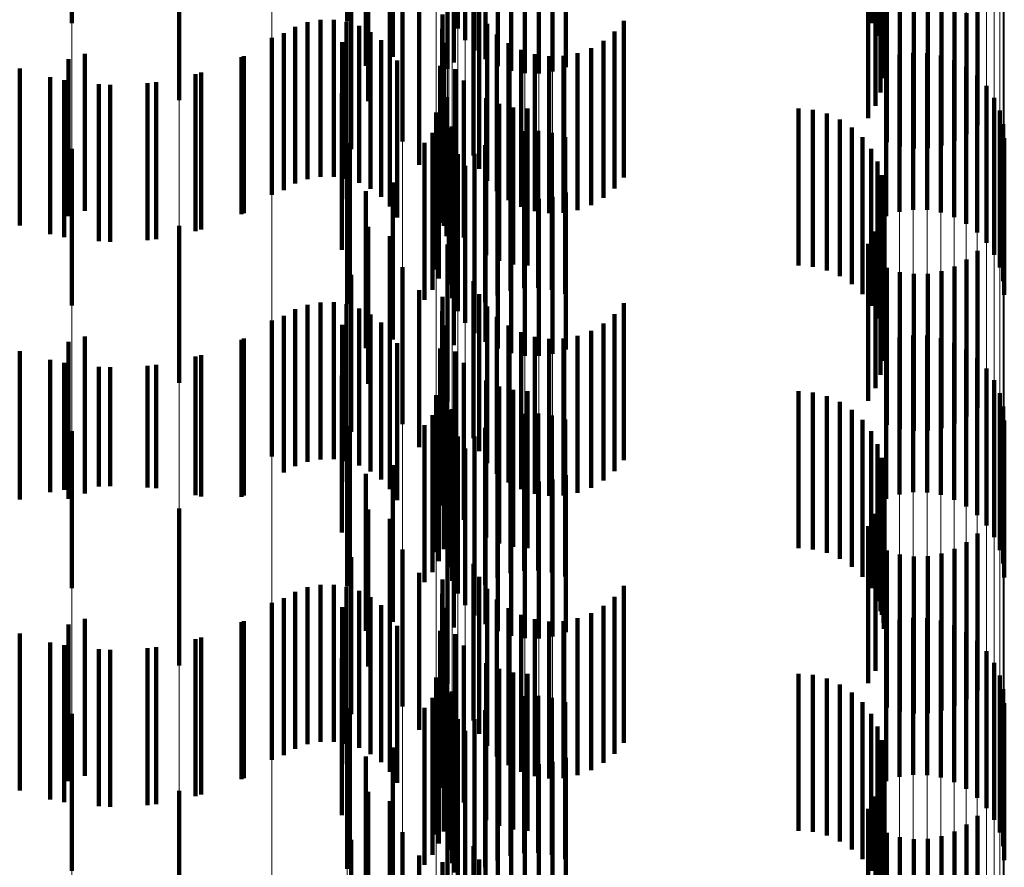
# Model space of a CAD drawing. Units: metres. Extents: x 0 to 2.6, y -0.63 to 0.63.
# Drawn here: x 0.1 to 0.11, y -0.44 to -0.43 of the extents above; entities that cross this region are included whole.
import ezdxf

# ---------------------------------------------------------------- set-up
doc = ezdxf.new("R2010")
doc.units = ezdxf.units.M
doc.linetypes.add('AUSGEZOGEN', pattern=[0])
doc.linetypes.add('VERDECKT2_S2', pattern=[0.0018, 0.001, -0.0008])
doc.layers.add('Fertigelement', color=7, linetype='AUSGEZOGEN', lineweight=50)
doc.layers.add('Standard', color=7, linetype='AUSGEZOGEN', lineweight=13)

msp = doc.modelspace()

# ---------------------------------------------------------------- linework, layer by layer
at = {"layer": 'Fertigelement', "color": 253, "linetype": 'VERDECKT2_S2', "lineweight": 140, "transparency": 33554687}
for p, q in [((0.0999157, -0.4318892), (0.0999157, -0.4328892)), ((0.10167, -0.4318773), (0.10167, -0.4328773)), ((0.1050084, -0.4318895), (0.1050084, -0.4328895)), ((0.102375, -0.4319234), (0.102375, -0.4329234)), ((0.1024818, -0.4319226), (0.1024818, -0.4329226)), ((0.1024232, -0.4319982), (0.1024232, -0.4329982)), ((0.1050502, -0.4319709), (0.1050502, -0.4329709)), ((0.1024831, -0.4320641), (0.1024831, -0.4330641)), ((0.1050779, -0.4320582), (0.1050779, -0.4330582)), ((0.1019611, -0.4321045), (0.1019611, -0.4331045)), ((0.1023498, -0.4321406), (0.1023498, -0.4331406)), ((0.1025529, -0.4321194), (0.1025529, -0.4331194)), ((0.1050905, -0.4321489), (0.1050905, -0.4331489)), ((0.1026308, -0.4321625), (0.1026308, -0.4331625)), ((0.1027147, -0.4321924), (0.1027147, -0.4331924)), ((0.1028022, -0.4322083), (0.1028022, -0.4332083)), ((0.1028913, -0.4322095), (0.1028913, -0.4332095)), ((0.1029793, -0.4321964), (0.1029793, -0.4331964)), ((0.103064, -0.4321689), (0.103064, -0.4331689)), ((0.10179, -0.4322725), (0.10179, -0.4331607)), ((0.1050878, -0.4322405), (0.1050878, -0.4332405)), ((0.1050696, -0.4323303), (0.1050696, -0.4333303)), ((0.1006009, -0.4323809), (0.1006009, -0.4333809)), ((0.1018041, -0.4323874), (0.1018041, -0.4333874)), ((0.1019418, -0.4324464), (0.1019418, -0.4334464)), ((0.1050367, -0.4324158), (0.1050367, -0.4334158)), ((0.1023106, -0.4324988), (0.1023106, -0.4331814)), ((0.10499, -0.4324945), (0.10499, -0.4334945)), ((0.1056864, -0.4325403), (0.1056864, -0.4328696)), ((0.1020223, -0.4326434), (0.1020223, -0.4336434)), ((0.101696, -0.4326923), (0.101696, -0.4333161)), ((0.1024755, -0.432733), (0.1024755, -0.433733)), ((0.1051083, -0.4327825), (0.1051083, -0.4336482)), ((0.1051929, -0.432761), (0.1051929, -0.4336748)), ((0.1052807, -0.4327509), (0.1052807, -0.4336873)), ((0.1053693, -0.4327524), (0.1053693, -0.4336854)), ((0.1054564, -0.4327656), (0.1054564, -0.4336691)), ((0.1021305, -0.4327913), (0.1021305, -0.4337913)), ((0.1022776, -0.4328336), (0.1022776, -0.4338336)), ((0.1025123, -0.432817), (0.1025123, -0.433817)), ((0.1055397, -0.4327899), (0.1055397, -0.433639)), ((0.1056171, -0.432825), (0.1056171, -0.4335956)), ((0.1014191, -0.4328834), (0.1014191, -0.4338834)), ((0.1015013, -0.4328684), (0.1015013, -0.4338684)), ((0.1015849, -0.4328674), (0.1015849, -0.4338674)), ((0.1016675, -0.4328802), (0.1016675, -0.4338802)), ((0.1017468, -0.4329067), (0.1017468, -0.4339067)), ((0.1025627, -0.4328936), (0.1025627, -0.4338936)), ((0.1034333, -0.4328737), (0.1034333, -0.4338737)), ((0.1056864, -0.4328696), (0.1056864, -0.4335403)), ((0.1012678, -0.432953), (0.1012678, -0.433953)), ((0.1013405, -0.4329119), (0.1013405, -0.4339119)), ((0.1018205, -0.4329459), (0.1018205, -0.4339459)), ((0.1022758, -0.4329246), (0.1022758, -0.4339246)), ((0.1026252, -0.4329607), (0.1026252, -0.4339607)), ((0.103374, -0.4329436), (0.103374, -0.4339436)), ((0.1011914, -0.4329829), (0.1011914, -0.4339829)), ((0.1016398, -0.4330109), (0.1016398, -0.433054)), ((0.1018867, -0.4329969), (0.1018867, -0.4339969)), ((0.1022891, -0.4330146), (0.1022891, -0.4340146)), ((0.1026981, -0.4330163), (0.1026981, -0.4340163)), ((0.1033038, -0.4330025), (0.1033038, -0.4340025)), ((0.1, -0.433085), (0.1, -0.434085)), ((0.1016398, -0.433054), (0.1016398, -0.4340109)), ((0.1019435, -0.4330582), (0.1019435, -0.4340582)), ((0.1027793, -0.4330589), (0.1027793, -0.4340589)), ((0.1028665, -0.4330873), (0.1028665, -0.4340873)), ((0.1031387, -0.4330811), (0.1031387, -0.4340811)), ((0.1032245, -0.4330488), (0.1032245, -0.4340488)), ((0.1051888, -0.4330915), (0.1051888, -0.4340915)), ((0.1052769, -0.4330782), (0.1052769, -0.4340782)), ((0.1053658, -0.4330796), (0.1053658, -0.4340796)), ((0.1054535, -0.4330954), (0.1054535, -0.4340954)), ((0.0998958, -0.4331196), (0.0998958, -0.4341196)), ((0.1010134, -0.4330989), (0.1010134, -0.4340989)), ((0.1019893, -0.4331282), (0.1019893, -0.4341282)), ((0.1029571, -0.4331006), (0.1029571, -0.4341006)), ((0.1030488, -0.4330985), (0.1030488, -0.4340985)), ((0.1051041, -0.4331189), (0.1051041, -0.4341189)), ((0.1055374, -0.4331252), (0.1055374, -0.4341252)), ((0.0995844, -0.4331787), (0.0995844, -0.4341787)), ((0.1007396, -0.4332039), (0.1007396, -0.4342039)), ((0.1022634, -0.4331614), (0.1022634, -0.4341614)), ((0.1023106, -0.4331814), (0.1023106, -0.4331814)), ((0.1023596, -0.4331818), (0.1023596, -0.4341818)), ((0.1056152, -0.4331685), (0.1056152, -0.4341685)), ((0.0998683, -0.4332525), (0.0998683, -0.4342525)), ((0.10016, -0.4332816), (0.10016, -0.4342816)), ((0.1004529, -0.4332652), (0.1004529, -0.4342652)), ((0.1024146, -0.4332543), (0.1024146, -0.4342543)), ((0.105685, -0.4332237), (0.105685, -0.4342237)), ((0.1016369, -0.4333344), (0.1016369, -0.4343344)), ((0.101696, -0.4333161), (0.101696, -0.4336923)), ((0.1057448, -0.4332896), (0.1057448, -0.4342896)), ((0.1023044, -0.4333602), (0.1023044, -0.4342474)), ((0.1025568, -0.4333669), (0.1025568, -0.4343669)), ((0.10264, -0.4334039), (0.10264, -0.4344039)), ((0.1057932, -0.4333644), (0.1057932, -0.4343644)), ((0.102238, -0.4334587), (0.102238, -0.4338471)), ((0.1022859, -0.4334402), (0.1022859, -0.4341815)), ((0.1027281, -0.4334265), (0.1027281, -0.4344265)), ((0.1028188, -0.4334341), (0.1028188, -0.4344341)), ((0.1045471, -0.4334341), (0.1045471, -0.4344341)), ((0.1046384, -0.4334418), (0.1046384, -0.4344418)), ((0.1047272, -0.4334648), (0.1047272, -0.4344648)), ((0.1058286, -0.4334461), (0.1058286, -0.4344461)), ((0.1022557, -0.4335166), (0.1022557, -0.4341187)), ((0.1048107, -0.4335022), (0.1048107, -0.4345022)), ((0.1058503, -0.4335325), (0.1058503, -0.4345325)), ((0.1022142, -0.4335875), (0.1022142, -0.4340604)), ((0.1023179, -0.4335554), (0.1023179, -0.4345554)), ((0.1023371, -0.4335476), (0.1023371, -0.4345476)), ((0.1027117, -0.4335938), (0.1027117, -0.4345938)), ((0.1027988, -0.4335775), (0.1027988, -0.4345775)), ((0.1028875, -0.4335757), (0.1028875, -0.4345757)), ((0.1029752, -0.4335881), (0.1029752, -0.4345881)), ((0.1048868, -0.4335532), (0.1048868, -0.4345532)), ((0.1016874, -0.4336539), (0.1016874, -0.4346539)), ((0.1021627, -0.4336514), (0.1021627, -0.4340079)), ((0.1023395, -0.4336417), (0.1023395, -0.4346417)), ((0.1026283, -0.433624), (0.1026283, -0.434624)), ((0.1030598, -0.4336148), (0.1030598, -0.4346148)), ((0.1049533, -0.4336161), (0.1049533, -0.4346161)), ((0.1058575, -0.4336212), (0.1058575, -0.4346212)), ((0.0999157, -0.4336892), (0.0999157, -0.4346892)), ((0.10167, -0.4336772), (0.10167, -0.4346772)), ((0.102375, -0.4337234), (0.102375, -0.4347234)), ((0.1024818, -0.4337226), (0.1024818, -0.4347226)), ((0.102551, -0.4336673), (0.102551, -0.4346673)), ((0.1050084, -0.4336895), (0.1050084, -0.4346895)), ((0.1050502, -0.4337709), (0.1050502, -0.4347709)), ((0.102238, -0.4338471), (0.102238, -0.4344587)), ((0.1024232, -0.4337982), (0.1024232, -0.4347982)), ((0.1019611, -0.4339045), (0.1019611, -0.4349045)), ((0.1024831, -0.4338641), (0.1024831, -0.4348641)), ((0.1050779, -0.4338582), (0.1050779, -0.4348582)), ((0.10179, -0.4339607), (0.10179, -0.4349607)), ((0.1023498, -0.4339406), (0.1023498, -0.4349406)), ((0.1025529, -0.4339194), (0.1025529, -0.4349194)), ((0.1026308, -0.4339625), (0.1026308, -0.4349625)), ((0.103064, -0.4339689), (0.103064, -0.4349689)), ((0.1050905, -0.4339489), (0.1050905, -0.4349489)), ((0.1021627, -0.4340079), (0.1021627, -0.4346514)), ((0.1027147, -0.4339924), (0.1027147, -0.4349924)), ((0.1028022, -0.4340082), (0.1028022, -0.4350082)), ((0.1028913, -0.4340095), (0.1028913, -0.4350095)), ((0.1029793, -0.4339963), (0.1029793, -0.4349963)), ((0.1022142, -0.4340604), (0.1022142, -0.4345875)), ((0.1050878, -0.4340405), (0.1050878, -0.4350405)), ((0.1022557, -0.4341187), (0.1022557, -0.4345166)), ((0.1050696, -0.4341303), (0.1050696, -0.4351303)), ((0.1006009, -0.434181), (0.1006009, -0.435181)), ((0.1018041, -0.4341874), (0.1018041, -0.4351874)), ((0.1022859, -0.4341815), (0.1022859, -0.4341815)), ((0.1050367, -0.4342158), (0.1050367, -0.4352158)), ((0.1019418, -0.4342464), (0.1019418, -0.4352464)), ((0.1023044, -0.4342474), (0.1023044, -0.4342474)), ((0.1023106, -0.4342988), (0.1023106, -0.4352988)), ((0.10499, -0.4342946), (0.10499, -0.4352946)), ((0.1056864, -0.4343403), (0.1056864, -0.4353403)), ((0.1056171, -0.4343956), (0.1056171, -0.4353956)), ((0.1020223, -0.4344434), (0.1020223, -0.434493)), ((0.1051083, -0.4344482), (0.1051083, -0.4354482)), ((0.1051929, -0.4344748), (0.1051929, -0.4354748)), ((0.1054564, -0.4344691), (0.1054564, -0.4354691)), ((0.1055397, -0.4344389), (0.1055397, -0.4354389)), ((0.101696, -0.4344922), (0.101696, -0.4354922)), ((0.1020223, -0.434493), (0.1020223, -0.4354434)), ((0.1024755, -0.4345331), (0.1024755, -0.4347915)), ((0.1052807, -0.4344873), (0.1052807, -0.4354873)), ((0.1053693, -0.4344854), (0.1053693, -0.4354854)), ((0.1021305, -0.4345913), (0.1021305, -0.4355913)), ((0.1022776, -0.4346336), (0.1022776, -0.4356336)), ((0.1025123, -0.434617), (0.1025123, -0.4347213)), ((0.1013405, -0.4347119), (0.1013405, -0.4357119)), ((0.1014191, -0.4346834), (0.1014191, -0.4356834)), ((0.1015013, -0.4346685), (0.1015013, -0.4356685)), ((0.1015849, -0.4346674), (0.1015849, -0.4356674)), ((0.1016675, -0.4346802), (0.1016675, -0.4356802)), ((0.1017468, -0.4347067), (0.1017468, -0.4357067)), ((0.1022758, -0.4347246), (0.1022758, -0.4357246)), ((0.1025123, -0.4347213), (0.1025123, -0.435617)), ((0.1025627, -0.4346936), (0.1025627, -0.4356936)), ((0.1034333, -0.4346738), (0.1034333, -0.4356738)), ((0.1011914, -0.4347829), (0.1011914, -0.4356503)), ((0.1012678, -0.434753), (0.1012678, -0.435753)), ((0.1018205, -0.4347459), (0.1018205, -0.4357459)), ((0.1026252, -0.4347607), (0.1026252, -0.4357607)), ((0.103374, -0.4347436), (0.103374, -0.4357436)), ((0.1016398, -0.4348109), (0.1016398, -0.4358109)), ((0.1018867, -0.4347969), (0.1018867, -0.4357969)), ((0.1022891, -0.4348146), (0.1022891, -0.4358146)), ((0.1024755, -0.4347915), (0.1024755, -0.4355331)), ((0.1026981, -0.4348163), (0.1026981, -0.4358163)), ((0.1032245, -0.4348488), (0.1032245, -0.4358488)), ((0.1033038, -0.4348025), (0.1033038, -0.4358025)), ((0.1, -0.434885), (0.1, -0.435885)), ((0.1010134, -0.4348989), (0.1010134, -0.4358989)), ((0.1019435, -0.4348583), (0.1019435, -0.4358583)), ((0.1027793, -0.4348589), (0.1027793, -0.4358589)), ((0.1028665, -0.4348873), (0.1028665, -0.4358873)), ((0.1029571, -0.4349006), (0.1029571, -0.4359006)), ((0.1030488, -0.4348985), (0.1030488, -0.4358985)), ((0.1031387, -0.434881), (0.1031387, -0.435881)), ((0.1051888, -0.4348915), (0.1051888, -0.4358915)), ((0.1052769, -0.4348783), (0.1052769, -0.4358783)), ((0.1053658, -0.4348796), (0.1053658, -0.4358796)), ((0.1054535, -0.4348954), (0.1054535, -0.4358954)), ((0.0995844, -0.4349787), (0.0995844, -0.435925)), ((0.0998958, -0.4349196), (0.0998958, -0.4359196)), ((0.1019893, -0.4349282), (0.1019893, -0.4359282)), ((0.1022634, -0.4349614), (0.1022634, -0.4359614)), ((0.1051041, -0.4349189), (0.1051041, -0.4359189)), ((0.1055374, -0.4349252), (0.1055374, -0.4359252)), ((0.1056152, -0.4349684), (0.1056152, -0.4359684)), ((0.1007396, -0.4350038), (0.1007396, -0.4359041)), ((0.1023596, -0.4349818), (0.1023596, -0.4359818)), ((0.105685, -0.4350237), (0.105685, -0.4360237)), ((0.0998683, -0.4350525), (0.0998683, -0.4358633)), ((0.10016, -0.4350815), (0.10016, -0.435839)), ((0.1004529, -0.4350652), (0.1004529, -0.4358527)), ((0.1024146, -0.4350543), (0.1024146, -0.4360543)), ((0.1057448, -0.4350896), (0.1057448, -0.4360896)), ((0.1016369, -0.4351343), (0.1016369, -0.4361343)), ((0.1023044, -0.4351603), (0.1023044, -0.4361603)), ((0.1025568, -0.4351669), (0.1025568, -0.4361669)), ((0.1057932, -0.4351644), (0.1057932, -0.4361644)), ((0.10264, -0.4352039), (0.10264, -0.4362039)), ((0.1027281, -0.4352265), (0.1027281, -0.4362265)), ((0.102238, -0.4352587), (0.102238, -0.4362587)), ((0.1022859, -0.4352403), (0.1022859, -0.4362403)), ((0.1028188, -0.4352341), (0.1028188, -0.4362341)), ((0.1045471, -0.4352341), (0.1045471, -0.4362341)), ((0.1046384, -0.4352418), (0.1046384, -0.4362418)), ((0.1047272, -0.4352648), (0.1047272, -0.4362648)), ((0.1058286, -0.435246), (0.1058286, -0.436246)), ((0.1022557, -0.4353166), (0.1022557, -0.4363166)), ((0.1023179, -0.4353553), (0.1023179, -0.4363553)), ((0.1023371, -0.4353476), (0.1023371, -0.4363476)), ((0.1048107, -0.4353022), (0.1048107, -0.4363022)), ((0.1048868, -0.4353531), (0.1048868, -0.4363531)), ((0.1058503, -0.4353325), (0.1058503, -0.4363325)), ((0.1022142, -0.4353875), (0.1022142, -0.4363875)), ((0.1027117, -0.4353938), (0.1027117, -0.4363938)), ((0.1027988, -0.4353776), (0.1027988, -0.4363776)), ((0.1028875, -0.4353757), (0.1028875, -0.4363757)), ((0.1029752, -0.4353882), (0.1029752, -0.4363882)), ((0.1030598, -0.4354148), (0.1030598, -0.4364148)), ((0.1049533, -0.4354162), (0.1049533, -0.4364162)), ((0.10167, -0.4354772), (0.10167, -0.4364772)), ((0.1016874, -0.4354539), (0.1016874, -0.4364539)), ((0.1021627, -0.4354514), (0.1021627, -0.4364514)), ((0.1023395, -0.4354417), (0.1023395, -0.4364417)), ((0.102551, -0.4354673), (0.102551, -0.4364673)), ((0.1026283, -0.435424), (0.1026283, -0.436424)), ((0.1058575, -0.4354211), (0.1058575, -0.4364211)), ((0.0999157, -0.4354892), (0.0999157, -0.4364892)), ((0.102375, -0.4355234), (0.102375, -0.4365234)), ((0.1024818, -0.4355226), (0.1024818, -0.4365226)), ((0.1050084, -0.4354894), (0.1050084, -0.4364894)), ((0.1024232, -0.4355982), (0.1024232, -0.4365982)), ((0.1050502, -0.4355709), (0.1050502, -0.4365709)), ((0.1011914, -0.4356503), (0.1011914, -0.4356503)), ((0.1024831, -0.4356641), (0.1024831, -0.4366641)), ((0.1050779, -0.4356582), (0.1050779, -0.4366582)), ((0.1019611, -0.4357045), (0.1019611, -0.4367045)), ((0.1025529, -0.4357194), (0.1025529, -0.4367194)), ((0.10179, -0.4357607), (0.10179, -0.4367607)), ((0.1023498, -0.4357405), (0.1023498, -0.4367405)), ((0.1026308, -0.4357625), (0.1026308, -0.4367625)), ((0.1027147, -0.4357924), (0.1027147, -0.4367924)), ((0.103064, -0.4357689), (0.103064, -0.4367689)), ((0.1050905, -0.435749), (0.1050905, -0.436749)), ((0.10016, -0.435839), (0.10016, -0.435839)), ((0.1004529, -0.4358527), (0.1004529, -0.4358527)), ((0.1028022, -0.4358082), (0.1028022, -0.4368082)), ((0.1028913, -0.4358095), (0.1028913, -0.4368095)), ((0.1029793, -0.4357963), (0.1029793, -0.4367963)), ((0.1050878, -0.4358405), (0.1050878, -0.4367103)), ((0.0998683, -0.4358633), (0.0998683, -0.4358633)), ((0.1007396, -0.4359041), (0.1007396, -0.4359041)), ((0.0995844, -0.435925), (0.0995844, -0.435925)), ((0.1006009, -0.435981), (0.1006009, -0.4361273)), ((0.1050696, -0.4359303), (0.1050696, -0.4366352)), ((0.1018041, -0.4359874), (0.1018041, -0.4369874)), ((0.1050367, -0.4360158), (0.1050367, -0.4365637)), ((0.1019418, -0.4360464), (0.1019418, -0.4370464)), ((0.1023106, -0.4360988), (0.1023106, -0.4370988)), ((0.10499, -0.4360945), (0.10499, -0.4364977)), ((0.1006009, -0.4361273), (0.1006009, -0.436981)), ((0.1056864, -0.4361403), (0.1056864, -0.4371403)), ((0.1056171, -0.4361956), (0.1056171, -0.4371956)), ((0.101696, -0.4362923), (0.101696, -0.4372923)), ((0.1020223, -0.4362435), (0.1020223, -0.4372435)), ((0.1051083, -0.4362482), (0.1051083, -0.4372482)), ((0.1051929, -0.4362748), (0.1051929, -0.4372748)), ((0.1052807, -0.4362873), (0.1052807, -0.4372873)), ((0.1053693, -0.4362854), (0.1053693, -0.4372854)), ((0.1054564, -0.4362692), (0.1054564, -0.4372692)), ((0.1055397, -0.436239), (0.1055397, -0.437239)), ((0.1024755, -0.4363331), (0.1024755, -0.4373331)), ((0.1021305, -0.4363913), (0.1021305, -0.4373913)), ((0.1025123, -0.4364171), (0.1025123, -0.4374171)), ((0.1014191, -0.4364834), (0.1014191, -0.4374834)), ((0.1015013, -0.4364684), (0.1015013, -0.4374684)), ((0.1015849, -0.4364673), (0.1015849, -0.4374673)), ((0.1016675, -0.4364802), (0.1016675, -0.4374802)), ((0.1022776, -0.4364336), (0.1022776, -0.4374336)), ((0.1034333, -0.4364738), (0.1034333, -0.4374738)), ((0.1013405, -0.4365118), (0.1013405, -0.4375118)), ((0.1017468, -0.4365067), (0.1017468, -0.4375067)), ((0.1018205, -0.436546), (0.1018205, -0.437546)), ((0.1022758, -0.4365246), (0.1022758, -0.4375246)), ((0.1025627, -0.4364937), (0.1025627, -0.4374937)), ((0.103374, -0.4365436), (0.103374, -0.4375436)), ((0.10499, -0.4364977), (0.10499, -0.4370945)), ((0.1011914, -0.4365829), (0.1011914, -0.4375829)), ((0.1012678, -0.436553), (0.1012678, -0.437553)), ((0.1018867, -0.4365969), (0.1018867, -0.4375969)), ((0.1026252, -0.4365607), (0.1026252, -0.4375607)), ((0.1033038, -0.4366025), (0.1033038, -0.4376025)), ((0.1050367, -0.4365637), (0.1050367, -0.4370158)), ((0.1016398, -0.4366108), (0.1016398, -0.4376108)), ((0.1019435, -0.4366583), (0.1019435, -0.4376583)), ((0.1022891, -0.4366147), (0.1022891, -0.437569)), ((0.1026981, -0.4366163), (0.1026981, -0.4376163)), ((0.1027793, -0.4366589), (0.1027793, -0.4376589)), ((0.1032245, -0.4366487), (0.1032245, -0.4376487)), ((0.1050696, -0.4366352), (0.1050696, -0.4366352)), ((0.0998958, -0.4367196), (0.0998958, -0.4377196)), ((0.1, -0.4366851), (0.1, -0.437685)), ((0.1010134, -0.4366989), (0.1010134, -0.4376989)), ((0.1019893, -0.4367282), (0.1019893, -0.4377282)), ((0.1028665, -0.4366873), (0.1028665, -0.4376873)), ((0.1029571, -0.4367006), (0.1029571, -0.4377006)), ((0.1030488, -0.4366985), (0.1030488, -0.4376985)), ((0.1031387, -0.436681), (0.1031387, -0.437681)), ((0.1050878, -0.4367103), (0.1050878, -0.4367103)), ((0.1051041, -0.4367189), (0.1051041, -0.4377189)), ((0.1051888, -0.4366915), (0.1051888, -0.4376915)), ((0.1052769, -0.4366782), (0.1052769, -0.4376782)), ((0.1053658, -0.4366796), (0.1053658, -0.4376796)), ((0.1054535, -0.4366954), (0.1054535, -0.4376954)), ((0.1055374, -0.4367252), (0.1055374, -0.4377252)), ((0.0995844, -0.4367787), (0.0995844, -0.4377787)), ((0.1022634, -0.4367614), (0.1022634, -0.4377614)), ((0.1023596, -0.4367818), (0.1023596, -0.4374291)), ((0.1056152, -0.4367684), (0.1056152, -0.4377684)), ((0.0998683, -0.4368525), (0.0998683, -0.4378525)), ((0.1007396, -0.4368038), (0.1007396, -0.4378038)), ((0.1024146, -0.4368543), (0.1024146, -0.4373684)), ((0.105685, -0.4368237), (0.105685, -0.4378237)), ((0.10016, -0.4368815), (0.10016, -0.4378815)), ((0.1004529, -0.4368652), (0.1004529, -0.4378652)), ((0.1057448, -0.4368896), (0.1057448, -0.4378896)), ((0.1016369, -0.4369343), (0.1016369, -0.4379343)), ((0.1023044, -0.4369603), (0.1023044, -0.4379603)), ((0.1025568, -0.4369669), (0.1025568, -0.4372742)), ((0.1057932, -0.4369644), (0.1057932, -0.4379644)), ((0.1022859, -0.4370403), (0.1022859, -0.4380403)), ((0.10264, -0.4370039), (0.10264, -0.4372432)), ((0.1027281, -0.4370265), (0.1027281, -0.4372242)), ((0.1028188, -0.4370341), (0.1028188, -0.4372179)), ((0.1045471, -0.4370341), (0.1045471, -0.4372179)), ((0.1046384, -0.4370418), (0.1046384, -0.4372114)), ((0.1058286, -0.4370461), (0.1058286, -0.4380461)), ((0.102238, -0.4370587), (0.102238, -0.4380587)), ((0.1047272, -0.4370648), (0.1047272, -0.4371923)), ((0.1048107, -0.4371022), (0.1048107, -0.4371609)), ((0.1022557, -0.4371166), (0.1022557, -0.4381166)), ((0.1023179, -0.4371554), (0.1023179, -0.4381554)), ((0.1023371, -0.4371476), (0.1023371, -0.4381476)), ((0.1048107, -0.4371609), (0.1048107, -0.4381022)), ((0.1048868, -0.4371531), (0.1048868, -0.4381531)), ((0.1058503, -0.4371324), (0.1058503, -0.4381324)), ((0.1022142, -0.4371875), (0.1022142, -0.4381875)), ((0.1026283, -0.437224), (0.1026283, -0.438224)), ((0.1027117, -0.4371938), (0.1027117, -0.4381938)), ((0.1027281, -0.4372242), (0.1027281, -0.4380265)), ((0.1027988, -0.4371776), (0.1027988, -0.4381776)), ((0.1028188, -0.4372179), (0.1028188, -0.4380341)), ((0.1028875, -0.4371757), (0.1028875, -0.4381757)), ((0.1029752, -0.4371882), (0.1029752, -0.4381882)), ((0.1030598, -0.4372148), (0.1030598, -0.4382148)), ((0.1045471, -0.4372179), (0.1045471, -0.4380341)), ((0.1046384, -0.4372114), (0.1046384, -0.4380418)), ((0.1047272, -0.4371923), (0.1047272, -0.4380648)), ((0.1049533, -0.4372162), (0.1049533, -0.4382162)), ((0.1058575, -0.4372211), (0.1058575, -0.4382211)), ((0.0999157, -0.4372892), (0.0999157, -0.4382892)), ((0.10167, -0.4372773), (0.10167, -0.4382773)), ((0.1016874, -0.4372539), (0.1016874, -0.4382539)), ((0.1021627, -0.4372514), (0.1021627, -0.4382514)), ((0.1023395, -0.4372417), (0.1023395, -0.4382417)), ((0.102551, -0.4372673), (0.102551, -0.4382673)), ((0.1025568, -0.4372742), (0.1025568, -0.4379669)), ((0.10264, -0.4372432), (0.10264, -0.4380039)), ((0.1050084, -0.4372894), (0.1050084, -0.4382894)), ((0.102375, -0.4373234), (0.102375, -0.4383234)), ((0.1024818, -0.4373226), (0.1024818, -0.4383226)), ((0.1024146, -0.4373684), (0.1024146, -0.4378543)), ((0.1024232, -0.4373982), (0.1024232, -0.4383981)), ((0.1050502, -0.4373709), (0.1050502, -0.4383709)), ((0.1023596, -0.4374291), (0.1023596, -0.4377818)), ((0.1024831, -0.4374641), (0.1024831, -0.4384641)), ((0.1050779, -0.4374582), (0.1050779, -0.4384582)), ((0.1019611, -0.4375045), (0.1019611, -0.4385045)), ((0.1023498, -0.4375405), (0.1023498, -0.4383006)), ((0.1025529, -0.4375194), (0.1025529, -0.4385194)), ((0.1050905, -0.437549), (0.1050905, -0.438549)), ((0.10179, -0.4375607), (0.10179, -0.4385607)), ((0.1022891, -0.437569), (0.1022891, -0.437569)), ((0.1026308, -0.4375626), (0.1026308, -0.4385626)), ((0.1027147, -0.4375924), (0.1027147, -0.4385924)), ((0.1028022, -0.4376082), (0.1028022, -0.4386082)), ((0.1028913, -0.4376096), (0.1028913, -0.4386096)), ((0.1029793, -0.4375963), (0.1029793, -0.4385963)), ((0.103064, -0.4375689), (0.103064, -0.4385689)), ((0.1050878, -0.4376405), (0.1050878, -0.4386405)), ((0.1050696, -0.4377303), (0.1050696, -0.4387303)), ((0.1006009, -0.4377809), (0.1006009, -0.4387809)), ((0.1018041, -0.4377874), (0.1018041, -0.4387874)), ((0.1019418, -0.4378464), (0.1019418, -0.4388464)), ((0.1050367, -0.4378158), (0.1050367, -0.4388158)), ((0.1023106, -0.4378988), (0.1023106, -0.4388988)), ((0.10499, -0.4378945), (0.10499, -0.4388945)), ((0.1056864, -0.4379403), (0.1056864, -0.4389403)), ((0.1020223, -0.4380434), (0.1020223, -0.4390434)), ((0.1051083, -0.4380482), (0.1051083, -0.4390482)), ((0.1055397, -0.4380389), (0.1055397, -0.4390389)), ((0.1056171, -0.4379957), (0.1056171, -0.4389957)), ((0.101696, -0.4380923), (0.101696, -0.4390923)), ((0.1051929, -0.4380748), (0.1051929, -0.4390748)), ((0.1052807, -0.4380873), (0.1052807, -0.4390873)), ((0.1053693, -0.4380854), (0.1053693, -0.4390854)), ((0.1054564, -0.4380692), (0.1054564, -0.4390692)), ((0.1024755, -0.4381331), (0.1024755, -0.4391331)), ((0.1021305, -0.4381913), (0.1021305, -0.4391913)), ((0.1022776, -0.4382336), (0.1022776, -0.4392336)), ((0.1025123, -0.438217), (0.1025123, -0.439217))]:
    msp.add_line(p, q, dxfattribs=at)
at = {"layer": 'Standard', "color": 253, "linetype": 'VERDECKT2_S2', "lineweight": 140, "transparency": 33554687}
for p, q in [((0.1050084, -0.4318895), (0.1050084, -0.4328895)), ((0.1024818, -0.4319226), (0.1024818, -0.4329226)), ((0.1050502, -0.4319709), (0.1050502, -0.4329709)), ((0.1050779, -0.4320582), (0.1050779, -0.4330582)), ((0.1019611, -0.4321045), (0.1019611, -0.4331045)), ((0.1023498, -0.4321406), (0.1023498, -0.4331406)), ((0.1050905, -0.4321489), (0.1050905, -0.4331489)), ((0.10179, -0.4322725), (0.10179, -0.4331607)), ((0.1050878, -0.4322405), (0.1050878, -0.4332405)), ((0.1050696, -0.4323303), (0.1050696, -0.4333303)), ((0.1018041, -0.4323874), (0.1018041, -0.4333874)), ((0.1019418, -0.4324464), (0.1019418, -0.4334464)), ((0.1050367, -0.4324158), (0.1050367, -0.4334158)), ((0.10499, -0.4324945), (0.10499, -0.4334945)), ((0.1056864, -0.4325403), (0.1056864, -0.4328696)), ((0.101696, -0.4326923), (0.101696, -0.4333161)), ((0.1024755, -0.432733), (0.1024755, -0.433733)), ((0.1051083, -0.4327825), (0.1051083, -0.4336482)), ((0.1051929, -0.432761), (0.1051929, -0.4336748)), ((0.1052807, -0.4327509), (0.1052807, -0.4336873)), ((0.1053693, -0.4327524), (0.1053693, -0.4336854)), ((0.1054564, -0.4327656), (0.1054564, -0.4336691)), ((0.1021305, -0.4327913), (0.1021305, -0.4337913)), ((0.1022776, -0.4328336), (0.1022776, -0.4338336)), ((0.1025123, -0.432817), (0.1025123, -0.433817)), ((0.1055397, -0.4327899), (0.1055397, -0.433639)), ((0.1056171, -0.432825), (0.1056171, -0.4335956)), ((0.1014191, -0.4328834), (0.1014191, -0.4338834)), ((0.1015013, -0.4328684), (0.1015013, -0.4338684)), ((0.1015849, -0.4328674), (0.1015849, -0.4338674)), ((0.1016675, -0.4328802), (0.1016675, -0.4338802)), ((0.1017468, -0.4329067), (0.1017468, -0.4339067)), ((0.1025627, -0.4328936), (0.1025627, -0.4338936)), ((0.1034333, -0.4328737), (0.1034333, -0.4338737)), ((0.1056864, -0.4328696), (0.1056864, -0.4335403)), ((0.1012678, -0.432953), (0.1012678, -0.433953)), ((0.1013405, -0.4329119), (0.1013405, -0.4339119)), ((0.1018205, -0.4329459), (0.1018205, -0.4339459)), ((0.1022758, -0.4329246), (0.1022758, -0.4339246)), ((0.1026252, -0.4329607), (0.1026252, -0.4339607)), ((0.103374, -0.4329436), (0.103374, -0.4339436)), ((0.1016398, -0.4330109), (0.1016398, -0.433054)), ((0.1018867, -0.4329969), (0.1018867, -0.4339969)), ((0.1022891, -0.4330146), (0.1022891, -0.4340146)), ((0.1026981, -0.4330163), (0.1026981, -0.4340163)), ((0.1033038, -0.4330025), (0.1033038, -0.4340025)), ((0.1016398, -0.433054), (0.1016398, -0.4340109)), ((0.1019435, -0.4330582), (0.1019435, -0.4340582)), ((0.1027793, -0.4330589), (0.1027793, -0.4340589)), ((0.1028665, -0.4330873), (0.1028665, -0.4340873)), ((0.1031387, -0.4330811), (0.1031387, -0.4340811)), ((0.1032245, -0.4330488), (0.1032245, -0.4340488)), ((0.100997, -0.4331066), (0.100997, -0.4341066)), ((0.1019893, -0.4331282), (0.1019893, -0.4341282)), ((0.1029571, -0.4331006), (0.1029571, -0.4341006)), ((0.1030488, -0.4330985), (0.1030488, -0.4340985)), ((0.1007047, -0.4332138), (0.1007047, -0.4342138)), ((0.1022634, -0.4331614), (0.1022634, -0.4341614)), ((0.1023596, -0.4331818), (0.1023596, -0.4341818)), ((0.0997794, -0.4332344), (0.0997794, -0.4342344)), ((0.1000876, -0.4332786), (0.1000876, -0.4342786)), ((0.1003988, -0.4332717), (0.1003988, -0.4342717)), ((0.1024146, -0.4332543), (0.1024146, -0.4342543)), ((0.1016369, -0.4333344), (0.1016369, -0.4343344)), ((0.101696, -0.4333161), (0.101696, -0.4336923)), ((0.1023044, -0.4333602), (0.1023044, -0.4342474)), ((0.1025568, -0.4333669), (0.1025568, -0.4343669)), ((0.10264, -0.4334039), (0.10264, -0.4344039)), ((0.1022859, -0.4334402), (0.1022859, -0.4341815)), ((0.1027281, -0.4334265), (0.1027281, -0.4344265)), ((0.1028188, -0.4334341), (0.1028188, -0.4344341)), ((0.1045471, -0.4334341), (0.1045471, -0.4344341)), ((0.1046384, -0.4334418), (0.1046384, -0.4344418)), ((0.1047272, -0.4334648), (0.1047272, -0.4344648)), ((0.1022557, -0.4335166), (0.1022557, -0.4341187)), ((0.1048107, -0.4335022), (0.1048107, -0.4345022)), ((0.1022142, -0.4335875), (0.1022142, -0.4340604)), ((0.1023371, -0.4335476), (0.1023371, -0.4345476)), ((0.1027117, -0.4335938), (0.1027117, -0.4345938)), ((0.1027988, -0.4335775), (0.1027988, -0.4345775)), ((0.1028875, -0.4335757), (0.1028875, -0.4345757)), ((0.1029752, -0.4335881), (0.1029752, -0.4345881)), ((0.1048868, -0.4335532), (0.1048868, -0.4345532)), ((0.1016874, -0.4336539), (0.1016874, -0.4346539)), ((0.1021627, -0.4336514), (0.1021627, -0.4340079)), ((0.1026283, -0.433624), (0.1026283, -0.434624)), ((0.1030598, -0.4336148), (0.1030598, -0.4346148)), ((0.1049533, -0.4336161), (0.1049533, -0.4346161)), ((0.1024818, -0.4337226), (0.1024818, -0.4347226)), ((0.102551, -0.4336673), (0.102551, -0.4346673)), ((0.1050084, -0.4336895), (0.1050084, -0.4346895)), ((0.1050502, -0.4337709), (0.1050502, -0.4347709)), ((0.1019611, -0.4339045), (0.1019611, -0.4349045)), ((0.1050779, -0.4338582), (0.1050779, -0.4348582)), ((0.10179, -0.4339607), (0.10179, -0.4349607)), ((0.1023498, -0.4339406), (0.1023498, -0.4349406)), ((0.1050905, -0.4339489), (0.1050905, -0.4349489)), ((0.1021627, -0.4340079), (0.1021627, -0.4346514)), ((0.1022142, -0.4340604), (0.1022142, -0.4345875)), ((0.1050878, -0.4340405), (0.1050878, -0.4350405)), ((0.1022557, -0.4341187), (0.1022557, -0.4345166)), ((0.1050696, -0.4341303), (0.1050696, -0.4351303)), ((0.1018041, -0.4341874), (0.1018041, -0.4351874)), ((0.1022859, -0.4341815), (0.1022859, -0.4341815)), ((0.1050367, -0.4342158), (0.1050367, -0.4352158)), ((0.1019418, -0.4342464), (0.1019418, -0.4352464)), ((0.1023044, -0.4342474), (0.1023044, -0.4342474)), ((0.10499, -0.4342946), (0.10499, -0.4352946)), ((0.1056864, -0.4343403), (0.1056864, -0.4353403)), ((0.1056171, -0.4343956), (0.1056171, -0.4353956)), ((0.1051083, -0.4344482), (0.1051083, -0.4354482)), ((0.1051929, -0.4344748), (0.1051929, -0.4354748)), ((0.1054564, -0.4344691), (0.1054564, -0.4354691)), ((0.1055397, -0.4344389), (0.1055397, -0.4354389)), ((0.101696, -0.4344922), (0.101696, -0.4354922)), ((0.1024755, -0.4345331), (0.1024755, -0.4347915)), ((0.1052807, -0.4344873), (0.1052807, -0.4354873)), ((0.1053693, -0.4344854), (0.1053693, -0.4354854)), ((0.1021305, -0.4345913), (0.1021305, -0.4355913)), ((0.1022776, -0.4346336), (0.1022776, -0.4356336)), ((0.1025123, -0.434617), (0.1025123, -0.4347213)), ((0.1013405, -0.4347119), (0.1013405, -0.4357119)), ((0.1014191, -0.4346834), (0.1014191, -0.4356834)), ((0.1015013, -0.4346685), (0.1015013, -0.4356685)), ((0.1015849, -0.4346674), (0.1015849, -0.4356674)), ((0.1016675, -0.4346802), (0.1016675, -0.4356802)), ((0.1017468, -0.4347067), (0.1017468, -0.4357067)), ((0.1022758, -0.4347246), (0.1022758, -0.4357246)), ((0.1025123, -0.4347213), (0.1025123, -0.435617)), ((0.1025627, -0.4346936), (0.1025627, -0.4356936)), ((0.1034333, -0.4346738), (0.1034333, -0.4356738)), ((0.1012678, -0.434753), (0.1012678, -0.435753)), ((0.1018205, -0.4347459), (0.1018205, -0.4357459)), ((0.1026252, -0.4347607), (0.1026252, -0.4357607)), ((0.103374, -0.4347436), (0.103374, -0.4357436)), ((0.1016398, -0.4348109), (0.1016398, -0.4358109)), ((0.1018867, -0.4347969), (0.1018867, -0.4357969)), ((0.1022891, -0.4348146), (0.1022891, -0.4358146)), ((0.1024755, -0.4347915), (0.1024755, -0.4355331)), ((0.1026981, -0.4348163), (0.1026981, -0.4358163)), ((0.1032245, -0.4348488), (0.1032245, -0.4358488)), ((0.1033038, -0.4348025), (0.1033038, -0.4358025)), ((0.100997, -0.4349066), (0.100997, -0.4359066)), ((0.1019435, -0.4348583), (0.1019435, -0.4358583)), ((0.1027793, -0.4348589), (0.1027793, -0.4358589)), ((0.1028665, -0.4348873), (0.1028665, -0.4358873)), ((0.1029571, -0.4349006), (0.1029571, -0.4359006)), ((0.1030488, -0.4348985), (0.1030488, -0.4358985)), ((0.1031387, -0.434881), (0.1031387, -0.435881)), ((0.1019893, -0.4349282), (0.1019893, -0.4359282)), ((0.1022634, -0.4349614), (0.1022634, -0.4359614)), ((0.0997794, -0.4350344), (0.0997794, -0.4358784)), ((0.1007047, -0.4350139), (0.1007047, -0.4358957)), ((0.1023596, -0.4349818), (0.1023596, -0.4359818)), ((0.1000876, -0.4350786), (0.1000876, -0.4358415)), ((0.1003988, -0.4350717), (0.1003988, -0.4358473)), ((0.1024146, -0.4350543), (0.1024146, -0.4360543)), ((0.1016369, -0.4351343), (0.1016369, -0.4361343)), ((0.1023044, -0.4351603), (0.1023044, -0.4361603)), ((0.1025568, -0.4351669), (0.1025568, -0.4361669)), ((0.10264, -0.4352039), (0.10264, -0.4362039)), ((0.1027281, -0.4352265), (0.1027281, -0.4362265)), ((0.1022859, -0.4352403), (0.1022859, -0.4362403)), ((0.1028188, -0.4352341), (0.1028188, -0.4362341)), ((0.1045471, -0.4352341), (0.1045471, -0.4362341)), ((0.1046384, -0.4352418), (0.1046384, -0.4362418)), ((0.1047272, -0.4352648), (0.1047272, -0.4362648)), ((0.1022557, -0.4353166), (0.1022557, -0.4363166)), ((0.1023371, -0.4353476), (0.1023371, -0.4363476)), ((0.1048107, -0.4353022), (0.1048107, -0.4363022)), ((0.1048868, -0.4353531), (0.1048868, -0.4363531)), ((0.1022142, -0.4353875), (0.1022142, -0.4363875)), ((0.1027117, -0.4353938), (0.1027117, -0.4363938)), ((0.1027988, -0.4353776), (0.1027988, -0.4363776)), ((0.1028875, -0.4353757), (0.1028875, -0.4363757)), ((0.1029752, -0.4353882), (0.1029752, -0.4363882)), ((0.1030598, -0.4354148), (0.1030598, -0.4364148)), ((0.1049533, -0.4354162), (0.1049533, -0.4364162)), ((0.1016874, -0.4354539), (0.1016874, -0.4364539)), ((0.1021627, -0.4354514), (0.1021627, -0.4364514)), ((0.102551, -0.4354673), (0.102551, -0.4364673)), ((0.1026283, -0.435424), (0.1026283, -0.436424)), ((0.1024818, -0.4355226), (0.1024818, -0.4365226)), ((0.1050084, -0.4354894), (0.1050084, -0.4364894)), ((0.1050502, -0.4355709), (0.1050502, -0.4365709)), ((0.1050779, -0.4356582), (0.1050779, -0.4366582)), ((0.1019611, -0.4357045), (0.1019611, -0.4367045)), ((0.10179, -0.4357607), (0.10179, -0.4367607)), ((0.1023498, -0.4357405), (0.1023498, -0.4367405)), ((0.1050905, -0.435749), (0.1050905, -0.436749)), ((0.1000876, -0.4358415), (0.1000876, -0.4358415)), ((0.1003988, -0.4358473), (0.1003988, -0.4358473)), ((0.1050878, -0.4358405), (0.1050878, -0.4367103)), ((0.0997794, -0.4358784), (0.0997794, -0.4358784)), ((0.1007047, -0.4358957), (0.1007047, -0.4358957)), ((0.1050696, -0.4359303), (0.1050696, -0.4366352)), ((0.1018041, -0.4359874), (0.1018041, -0.4369874)), ((0.1050367, -0.4360158), (0.1050367, -0.4365637)), ((0.1019418, -0.4360464), (0.1019418, -0.4370464)), ((0.10499, -0.4360945), (0.10499, -0.4364977)), ((0.1056864, -0.4361403), (0.1056864, -0.4371403)), ((0.1056171, -0.4361956), (0.1056171, -0.4371956)), ((0.101696, -0.4362923), (0.101696, -0.4372923)), ((0.1051083, -0.4362482), (0.1051083, -0.4372482)), ((0.1051929, -0.4362748), (0.1051929, -0.4372748)), ((0.1052807, -0.4362873), (0.1052807, -0.4372873)), ((0.1053693, -0.4362854), (0.1053693, -0.4372854)), ((0.1054564, -0.4362692), (0.1054564, -0.4372692)), ((0.1055397, -0.436239), (0.1055397, -0.437239)), ((0.1024755, -0.4363331), (0.1024755, -0.4373331)), ((0.1021305, -0.4363913), (0.1021305, -0.4373913)), ((0.1025123, -0.4364171), (0.1025123, -0.4374171)), ((0.1014191, -0.4364834), (0.1014191, -0.4374834)), ((0.1015013, -0.4364684), (0.1015013, -0.4374684)), ((0.1015849, -0.4364673), (0.1015849, -0.4374673)), ((0.1016675, -0.4364802), (0.1016675, -0.4374802)), ((0.1022776, -0.4364336), (0.1022776, -0.4374336)), ((0.1034333, -0.4364738), (0.1034333, -0.4374738)), ((0.1013405, -0.4365118), (0.1013405, -0.4375118)), ((0.1017468, -0.4365067), (0.1017468, -0.4375067)), ((0.1018205, -0.436546), (0.1018205, -0.437546)), ((0.1022758, -0.4365246), (0.1022758, -0.4375246)), ((0.1025627, -0.4364937), (0.1025627, -0.4374937)), ((0.103374, -0.4365436), (0.103374, -0.4375436)), ((0.10499, -0.4364977), (0.10499, -0.4370945)), ((0.1012678, -0.436553), (0.1012678, -0.437553)), ((0.1018867, -0.4365969), (0.1018867, -0.4375969)), ((0.1026252, -0.4365607), (0.1026252, -0.4375607)), ((0.1033038, -0.4366025), (0.1033038, -0.4376025)), ((0.1050367, -0.4365637), (0.1050367, -0.4370158)), ((0.1016398, -0.4366108), (0.1016398, -0.4376108)), ((0.1019435, -0.4366583), (0.1019435, -0.4376583)), ((0.1022891, -0.4366147), (0.1022891, -0.437569)), ((0.1026981, -0.4366163), (0.1026981, -0.4376163)), ((0.1027793, -0.4366589), (0.1027793, -0.4376589)), ((0.1032245, -0.4366487), (0.1032245, -0.4376487)), ((0.1050696, -0.4366352), (0.1050696, -0.4366352)), ((0.100997, -0.4367066), (0.100997, -0.4377066)), ((0.1019893, -0.4367282), (0.1019893, -0.4377282)), ((0.1028665, -0.4366873), (0.1028665, -0.4376873)), ((0.1029571, -0.4367006), (0.1029571, -0.4377006)), ((0.1030488, -0.4366985), (0.1030488, -0.4376985)), ((0.1031387, -0.436681), (0.1031387, -0.437681)), ((0.1050878, -0.4367103), (0.1050878, -0.4367103)), ((0.1022634, -0.4367614), (0.1022634, -0.4377614)), ((0.1023596, -0.4367818), (0.1023596, -0.4374291)), ((0.0997794, -0.4368344), (0.0997794, -0.4378344)), ((0.1007047, -0.4368138), (0.1007047, -0.4378138)), ((0.1024146, -0.4368543), (0.1024146, -0.4373684)), ((0.1000876, -0.4368786), (0.1000876, -0.4378786)), ((0.1003988, -0.4368716), (0.1003988, -0.4378716)), ((0.1016369, -0.4369343), (0.1016369, -0.4379343)), ((0.1023044, -0.4369603), (0.1023044, -0.4379603)), ((0.1025568, -0.4369669), (0.1025568, -0.4372742)), ((0.1022859, -0.4370403), (0.1022859, -0.4380403)), ((0.10264, -0.4370039), (0.10264, -0.4372432)), ((0.1027281, -0.4370265), (0.1027281, -0.4372242)), ((0.1028188, -0.4370341), (0.1028188, -0.4372179)), ((0.1045471, -0.4370341), (0.1045471, -0.4372179)), ((0.1046384, -0.4370418), (0.1046384, -0.4372114)), ((0.1047272, -0.4370648), (0.1047272, -0.4371923)), ((0.1048107, -0.4371022), (0.1048107, -0.4371609)), ((0.1022557, -0.4371166), (0.1022557, -0.4381166)), ((0.1023371, -0.4371476), (0.1023371, -0.4381476)), ((0.1048107, -0.4371609), (0.1048107, -0.4381022)), ((0.1048868, -0.4371531), (0.1048868, -0.4381531)), ((0.1022142, -0.4371875), (0.1022142, -0.4381875)), ((0.1026283, -0.437224), (0.1026283, -0.438224)), ((0.1027117, -0.4371938), (0.1027117, -0.4381938)), ((0.1027281, -0.4372242), (0.1027281, -0.4380265)), ((0.1027988, -0.4371776), (0.1027988, -0.4381776)), ((0.1028188, -0.4372179), (0.1028188, -0.4380341)), ((0.1028875, -0.4371757), (0.1028875, -0.4381757)), ((0.1029752, -0.4371882), (0.1029752, -0.4381882)), ((0.1030598, -0.4372148), (0.1030598, -0.4382148)), ((0.1045471, -0.4372179), (0.1045471, -0.4380341)), ((0.1046384, -0.4372114), (0.1046384, -0.4380418)), ((0.1047272, -0.4371923), (0.1047272, -0.4380648)), ((0.1049533, -0.4372162), (0.1049533, -0.4382162)), ((0.1016874, -0.4372539), (0.1016874, -0.4382539)), ((0.1021627, -0.4372514), (0.1021627, -0.4382514)), ((0.102551, -0.4372673), (0.102551, -0.4382673)), ((0.1025568, -0.4372742), (0.1025568, -0.4379669)), ((0.10264, -0.4372432), (0.10264, -0.4380039)), ((0.1050084, -0.4372894), (0.1050084, -0.4382894)), ((0.1024818, -0.4373226), (0.1024818, -0.4383226)), ((0.1024146, -0.4373684), (0.1024146, -0.4378543)), ((0.1050502, -0.4373709), (0.1050502, -0.4383709)), ((0.1023596, -0.4374291), (0.1023596, -0.4377818)), ((0.1050779, -0.4374582), (0.1050779, -0.4384582)), ((0.1019611, -0.4375045), (0.1019611, -0.4385045)), ((0.1023498, -0.4375405), (0.1023498, -0.4383006)), ((0.1050905, -0.437549), (0.1050905, -0.438549)), ((0.10179, -0.4375607), (0.10179, -0.4385607)), ((0.1022891, -0.437569), (0.1022891, -0.437569)), ((0.1050878, -0.4376405), (0.1050878, -0.4386405)), ((0.1050696, -0.4377303), (0.1050696, -0.4387303)), ((0.1018041, -0.4377874), (0.1018041, -0.4387874)), ((0.1019418, -0.4378464), (0.1019418, -0.4388464)), ((0.1050367, -0.4378158), (0.1050367, -0.4388158)), ((0.10499, -0.4378945), (0.10499, -0.4388945)), ((0.1056864, -0.4379403), (0.1056864, -0.4389403)), ((0.1051083, -0.4380482), (0.1051083, -0.4390482)), ((0.1055397, -0.4380389), (0.1055397, -0.4390389)), ((0.1056171, -0.4379957), (0.1056171, -0.4389957)), ((0.101696, -0.4380923), (0.101696, -0.4390923)), ((0.1051929, -0.4380748), (0.1051929, -0.4390748)), ((0.1052807, -0.4380873), (0.1052807, -0.4390873)), ((0.1053693, -0.4380854), (0.1053693, -0.4390854)), ((0.1054564, -0.4380692), (0.1054564, -0.4390692)), ((0.1024755, -0.4381331), (0.1024755, -0.4391331)), ((0.1021305, -0.4381913), (0.1021305, -0.4391913)), ((0.1022776, -0.4382336), (0.1022776, -0.4392336)), ((0.1025123, -0.438217), (0.1025123, -0.439217))]:
    msp.add_line(p, q, dxfattribs=at)
at = {"layer": 'Standard', "color": 7, "linetype": 'AUSGEZOGEN', "lineweight": 13, "transparency": 33554687}
for points in [[(0.1023106, -0.3964528), (0.1023106, -0.4060605), (0.1023106, -0.4153902), (0.1023106, -0.4244332), (0.1023106, -0.4331814), (0.1023106, -0.4416274), (0.1023106, -0.4497645), (0.1023106, -0.4575864), (0.1023106, -0.465088)], [(0.102238, -0.397062), (0.102238, -0.4066845), (0.102238, -0.4160286), (0.102238, -0.4250854), (0.102238, -0.4338471), (0.102238, -0.442306), (0.102238, -0.4504556), (0.102238, -0.4582896), (0.102238, -0.4658027)], [(0.1020223, -0.3976532), (0.1020223, -0.40729), (0.1020223, -0.416648), (0.1020223, -0.4257184), (0.1020223, -0.434493), (0.1020223, -0.4429647), (0.1020223, -0.4511263), (0.1020223, -0.458972), (0.1020223, -0.4664962)], [(0.10167, -0.3982088), (0.10167, -0.4078591), (0.10167, -0.4172302), (0.10167, -0.4263132), (0.10167, -0.4351002), (0.10167, -0.4435836), (0.10167, -0.4517567), (0.10167, -0.4596133), (0.10167, -0.467148)], [(0.1011914, -0.3987123), (0.1011914, -0.4083748), (0.1011914, -0.4177578), (0.1011914, -0.4268522), (0.1011914, -0.4356503), (0.1011914, -0.4441445), (0.1011914, -0.4523279), (0.1011914, -0.4601945), (0.1011914, -0.4677387)], [(0.1006009, -0.3991489), (0.1006009, -0.408822), (0.1006009, -0.4182151), (0.1006009, -0.4273196), (0.1006009, -0.4361273), (0.1006009, -0.4446307), (0.1006009, -0.4528231), (0.1006009, -0.4606983), (0.1006009, -0.4682508)], [(0.0999157, -0.3995054), (0.0999157, -0.4091872), (0.0999157, -0.4185887), (0.0999157, -0.4277014), (0.0999157, -0.4365169), (0.0999157, -0.445028), (0.0999157, -0.4532277), (0.0999157, -0.4611099), (0.0999157, -0.4686691)], [(0.1028022, -0.4036024), (0.1028022, -0.4128757), (0.1028022, -0.4218639), (0.1028022, -0.4305592), (0.1028022, -0.438954), (0.1028022, -0.4470418), (0.1028022, -0.4548165), (0.1028022, -0.4622726), (0.1028022, -0.4694055)], [(0.1028913, -0.4036015), (0.1028913, -0.4128747), (0.1028913, -0.4218629), (0.1028913, -0.4305581), (0.1028913, -0.438953), (0.1028913, -0.4470408), (0.1028913, -0.4548154), (0.1028913, -0.4622715), (0.1028913, -0.4694044)], [(0.1029793, -0.4036113), (0.1029793, -0.4128848), (0.1029793, -0.4218732), (0.1029793, -0.4305686), (0.1029793, -0.4389637), (0.1029793, -0.4470516), (0.1029793, -0.4548264), (0.1029793, -0.4622827), (0.1029793, -0.4694158)], [(0.1025529, -0.4036685), (0.1025529, -0.4129432), (0.1025529, -0.4219329), (0.1025529, -0.4306296), (0.1025529, -0.4390258), (0.1025529, -0.4471149), (0.1025529, -0.4548908), (0.1025529, -0.4623481), (0.1025529, -0.4694822)], [(0.1026308, -0.4036364), (0.1026308, -0.4129104), (0.1026308, -0.4218994), (0.1026308, -0.4305954), (0.1026308, -0.438991), (0.1026308, -0.4470795), (0.1026308, -0.4548547), (0.1026308, -0.4623115), (0.1026308, -0.4694449)], [(0.1027147, -0.4036142), (0.1027147, -0.4128877), (0.1027147, -0.4218762), (0.1027147, -0.4305717), (0.1027147, -0.4389668), (0.1027147, -0.4470548), (0.1027147, -0.4548297), (0.1027147, -0.462286), (0.1027147, -0.4694191)], [(0.103064, -0.4036317), (0.103064, -0.4129056), (0.103064, -0.4218945), (0.103064, -0.4305903), (0.103064, -0.4389858), (0.103064, -0.4470742), (0.103064, -0.4548494), (0.103064, -0.462306), (0.103064, -0.4694394)], [(0.1024831, -0.4037095), (0.1024831, -0.4129852), (0.1024831, -0.4219758), (0.1024831, -0.4306733), (0.1024831, -0.4390705), (0.1024831, -0.4471604), (0.1024831, -0.4549371), (0.1024831, -0.4623952), (0.1024831, -0.46953)], [(0.1024232, -0.4037585), (0.1024232, -0.4130353), (0.1024232, -0.422027), (0.1024232, -0.4307256), (0.1024232, -0.4391237), (0.1024232, -0.4472146), (0.1024232, -0.4549922), (0.1024232, -0.4624513), (0.1024232, -0.4695869)], [(0.102375, -0.403814), (0.102375, -0.4130922), (0.102375, -0.4220851), (0.102375, -0.4307849), (0.102375, -0.4391841), (0.102375, -0.4472762), (0.102375, -0.4550549), (0.102375, -0.4625149), (0.102375, -0.4696515)], [(0.1023395, -0.4038747), (0.1023395, -0.4131542), (0.1023395, -0.4221485), (0.1023395, -0.4308495), (0.1023395, -0.4392501), (0.1023395, -0.4473434), (0.1023395, -0.4551232), (0.1023395, -0.4625844), (0.1023395, -0.4697221)], [(0.1058575, -0.40389), (0.1058575, -0.4131698), (0.1058575, -0.4221644), (0.1058575, -0.4308659), (0.1058575, -0.4392667), (0.1058575, -0.4473603), (0.1058575, -0.4551404), (0.1058575, -0.4626019), (0.1058575, -0.4697398)], [(0.1023179, -0.4039388), (0.1023179, -0.4132198), (0.1023179, -0.4222155), (0.1023179, -0.430918), (0.1023179, -0.4393199), (0.1023179, -0.4474144), (0.1023179, -0.4551955), (0.1023179, -0.4626578), (0.1023179, -0.4697966)], [(0.1058503, -0.4039559), (0.1058503, -0.4132372), (0.1058503, -0.4222333), (0.1058503, -0.4309362), (0.1058503, -0.4393384), (0.1058503, -0.4474333), (0.1058503, -0.4552147), (0.1058503, -0.4626774), (0.1058503, -0.4698165)], [(0.1058286, -0.40402), (0.1058286, -0.4133028), (0.1058286, -0.4223004), (0.1058286, -0.4310046), (0.1058286, -0.4394081), (0.1058286, -0.4475043), (0.1058286, -0.455287), (0.1058286, -0.4627508), (0.1058286, -0.4698911)], [(0.1057932, -0.4040807), (0.1057932, -0.4133649), (0.1057932, -0.4223638), (0.1057932, -0.4310693), (0.1057932, -0.4394741), (0.1057932, -0.4475715), (0.1057932, -0.4553553), (0.1057932, -0.4628203), (0.1057932, -0.4699616)], [(0.1057448, -0.4041362), (0.1057448, -0.4134217), (0.1057448, -0.4224218), (0.1057448, -0.4311285), (0.1057448, -0.4395345), (0.1057448, -0.4476331), (0.1057448, -0.455418), (0.1057448, -0.4628839), (0.1057448, -0.4700262)], [(0.1056152, -0.4042263), (0.1056152, -0.4135138), (0.1056152, -0.4225159), (0.1056152, -0.4312246), (0.1056152, -0.4396324), (0.1056152, -0.4477327), (0.1056152, -0.4555194), (0.1056152, -0.462987), (0.1056152, -0.4701309)], [(0.105685, -0.4041852), (0.105685, -0.4134718), (0.105685, -0.422473), (0.105685, -0.4311808), (0.105685, -0.4395878), (0.105685, -0.4476873), (0.105685, -0.4554731), (0.105685, -0.46294), (0.105685, -0.4700832)], [(0.1051041, -0.404263), (0.1051041, -0.4135514), (0.1051041, -0.4225544), (0.1051041, -0.4312639), (0.1051041, -0.4396725), (0.1051041, -0.4477735), (0.1051041, -0.4555609), (0.1051041, -0.4630292), (0.1051041, -0.4701737)], [(0.1051888, -0.4042834), (0.1051888, -0.4135723), (0.1051888, -0.4225757), (0.1051888, -0.4312856), (0.1051888, -0.4396946), (0.1051888, -0.447796), (0.1051888, -0.4555838), (0.1051888, -0.4630525), (0.1051888, -0.4701974)], [(0.1052769, -0.4042932), (0.1052769, -0.4135823), (0.1052769, -0.4225859), (0.1052769, -0.4312961), (0.1052769, -0.4397053), (0.1052769, -0.4478069), (0.1052769, -0.4555948), (0.1052769, -0.4630637), (0.1052769, -0.4702088)], [(0.1053658, -0.4042922), (0.1053658, -0.4135813), (0.1053658, -0.4225849), (0.1053658, -0.431295), (0.1053658, -0.4397042), (0.1053658, -0.4478058), (0.1053658, -0.4555938), (0.1053658, -0.4630626), (0.1053658, -0.4702077)], [(0.1054535, -0.4042805), (0.1054535, -0.4135693), (0.1054535, -0.4225726), (0.1054535, -0.4312825), (0.1054535, -0.4396915), (0.1054535, -0.4477928), (0.1054535, -0.4555806), (0.1054535, -0.4630491), (0.1054535, -0.470194)], [(0.1055374, -0.4042583), (0.1055374, -0.4135466), (0.1055374, -0.4225494), (0.1055374, -0.4312588), (0.1055374, -0.4396673), (0.1055374, -0.4477682), (0.1055374, -0.4555555), (0.1055374, -0.4630237), (0.1055374, -0.4701682)]]:
    msp.add_lwpolyline(points, dxfattribs=at)

doc.saveas('drawing.dxf')
